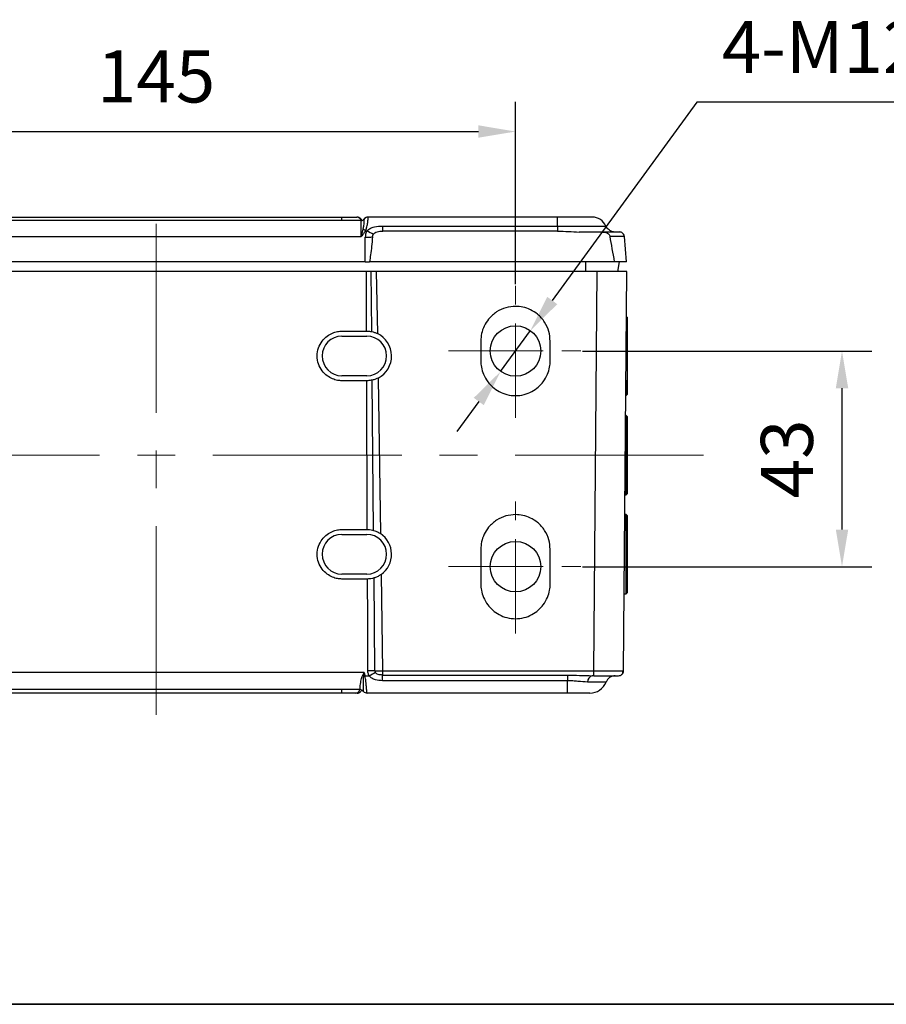
# Model space of a CAD drawing. Units: millimetres. Extents: x -19 to 1813, y -2937 to 568.
# Drawn here: x 1029 to 1146, y -1774 to -1641 of the extents above; entities that cross this region are included whole.
import ezdxf

# ---------------------------------------------------------------- set-up
doc = ezdxf.new("R2010")
doc.units = ezdxf.units.MM
doc.header["$LTSCALE"] = 4
doc.header["$PDSIZE"] = -1
doc.linetypes.add('CENTER', pattern=[10.16, 6.35, -1.27, 1.27, -1.27])
doc.layers.add('1', color=7, linetype='Continuous', true_color=0xffffff)
for name, color, linetype in [('3中心线层', 1, 'CENTER'), ('图框', 155, 'Continuous'), ('尺寸', 156, 'Continuous')]:
    doc.layers.add(name, color=color, linetype=linetype)
doc.styles.add('TH_GBDIM', font='romans.shx', dxfattribs={"width": 0.8, "bigfont": 'gbcbig.shx'})
doc.dimstyles.new('TH_GBDIM', dxfattribs={"dimscale": 2, "dimtxt": 3.5, "dimasz": 2.5, "dimexe": 2, "dimexo": 0, "dimgap": 1.5, "dimtad": 1, "dimdec": 0, "dimlfac": 1.5, "dimzin": 0, "dimdsep": 46, "dimtxsty": 'TH_GBDIM', "dimcen": 2.5, "dimadec": 0, "dimazin": 0, "dimtfac": 0.714286, "dimtdec": 0, "dimtmove": 0, "dimatfit": 3, "dimfxl": 0, "dimtzin": 0, "dimlwd": -1, "dimlwe": -1, "dimarcsym": 0})
doc.dimstyles.new('TH_GBDIM圆', dxfattribs={"dimscale": 2, "dimtxt": 3.5, "dimasz": 2.5, "dimexe": 2, "dimexo": 0, "dimgap": 1.5, "dimtad": 1, "dimtih": 1, "dimtoh": 1, "dimdec": 1, "dimlfac": 1.5, "dimzin": 0, "dimdsep": 46, "dimtxsty": 'TH_GBDIM', "dimcen": 2.5, "dimadec": 0, "dimazin": 0, "dimtfac": 0.714286, "dimtdec": 1, "dimtmove": 0, "dimatfit": 3, "dimfxl": 0, "dimtzin": 0, "dimlwd": -1, "dimlwe": -1, "dimarcsym": 0})

# ---------------------------------------------------------------- blocks, each defined once
blk = doc.blocks.new('*D295')
at = {"color": 0, "transparency": 16777216}
for p, q in [((999.26, -1676.94), (999.26, -1652.43)), ((1095.93, -1676.94), (1095.93, -1652.43)), ((1004.26, -1656.43), (1090.93, -1656.43))]:
    blk.add_line(p, q, dxfattribs=at)
for points in [[(1004.26, -1655.59), (1004.26, -1657.26), (999.26, -1656.43)], [(1090.93, -1655.59), (1090.93, -1657.26), (1095.93, -1656.43)]]:
    blk.add_solid(points, dxfattribs=at)
at = {"layer": 'Defpoints', "color": 0, "transparency": 16777216}
for p in [(1095.93, -1656.43), (999.26, -1676.94), (1095.93, -1676.94)]:
    blk.add_point(p, dxfattribs=at)
at = {"color": 0, "transparency": 16777216, "insert": (1047.59, -1649.93), "char_height": 7, "attachment_point": 5, "style": 'TH_GBDIM'}
blk.add_mtext('145', dxfattribs=at)
blk = doc.blocks.new('*D296')
at = {"color": 0, "transparency": 16777216}
for p, q in [((1104.93, -1685.94), (1143.83, -1685.94)), ((1139.83, -1690.94), (1139.83, -1709.94)), ((1104.93, -1714.94), (1143.83, -1714.94))]:
    blk.add_line(p, q, dxfattribs=at)
for points in [[(1139, -1690.94), (1140.67, -1690.94), (1139.83, -1685.94)], [(1139, -1709.94), (1140.67, -1709.94), (1139.83, -1714.94)]]:
    blk.add_solid(points, dxfattribs=at)
at = {"layer": 'Defpoints', "color": 0, "transparency": 16777216}
for p in [(1104.93, -1685.94), (1104.93, -1714.94), (1139.83, -1714.94)]:
    blk.add_point(p, dxfattribs=at)
at = {"color": 0, "transparency": 16777216, "insert": (1133.33, -1700.44), "char_height": 7, "attachment_point": 5, "rotation": 90, "style": 'TH_GBDIM'}
blk.add_mtext('43', dxfattribs=at)
blk = doc.blocks.new('*D304')
at = {"color": 0, "transparency": 16777216}
for p, q in [((1120.29, -1652.48), (1100.87, -1679.15)), ((1151.02, -1652.48), (1120.29, -1652.48)), ((1093.92, -1688.69), (1097.93, -1683.19)), ((1090.98, -1692.73), (1088.04, -1696.77))]:
    blk.add_line(p, q, dxfattribs=at)
for points in [[(1100.2, -1678.66), (1101.54, -1679.64), (1097.93, -1683.19)], [(1090.31, -1692.24), (1091.66, -1693.22), (1093.92, -1688.69)]]:
    blk.add_solid(points, dxfattribs=at)
at = {"layer": 'Defpoints', "color": 0, "transparency": 16777216}
for p in [(1097.93, -1683.19), (1093.92, -1688.69)]:
    blk.add_point(p, dxfattribs=at)
at = {"color": 0, "transparency": 16777216, "insert": (1137.15, -1645.98), "char_height": 7, "attachment_point": 5, "style": 'TH_GBDIM'}
blk.add_mtext('4-M12', dxfattribs=at)

msp = doc.modelspace()

# ---------------------------------------------------------------- linework, layer by layer
at = {"color": 7, "linetype": 'Continuous', "lineweight": 25}
for p, q in [((1022.589, -1667.937), (1072.589, -1667.937)), ((1072.589, -1667.937), (1074.569, -1667.937)), ((1072.589, -1668.403), (1072.589, -1667.937)), ((1074.881, -1667.995), (1074.817, -1667.966)), ((1076.071, -1667.937), (1075.828, -1667.985)), ((1101.589, -1667.937), (1076.082, -1667.937)), ((1101.589, -1669.137), (1101.589, -1667.937)), ((1075.189, -1668.403), (1019.989, -1668.403)), ((1075.189, -1670.533), (1075.189, -1668.403)), ((1075.519, -1668.228), (1075.524, -1668.241)), ((1078.059, -1669.807), (1078.059, -1669.137)), ((1078.059, -1669.137), (1101.589, -1669.137)), ((1101.589, -1669.137), (1101.589, -1669.807)), ((1019.989, -1670.533), (1075.189, -1670.533)), ((1075.406, -1669.541), (1075.189, -1670.533)), ((1075.721, -1673.937), (1075.721, -1670.632)), ((1075.768, -1669.762), (1075.957, -1669.762)), ((1101.589, -1669.807), (1078.059, -1669.807)), ((1107.584, -1669.937), (1104.485, -1669.937)), ((1110.567, -1670.545), (1110.49, -1670.539)), ((1110.864, -1673.937), (1110.567, -1670.545)), ((1075.721, -1673.937), (1019.456, -1673.937)), ((1075.721, -1673.937), (1076.284, -1673.937)), ((1109.245, -1673.937), (1076.284, -1673.937)), ((1105.357, -1673.937), (1105.357, -1675.27)), ((1110.864, -1673.937), (1109.245, -1673.937)), ((1109.864, -1673.937), (1109.629, -1675.27)), ((1075.864, -1675.27), (1019.317, -1675.27)), ((1076.585, -1683.336), (1076.499, -1675.27)), ((1077.204, -1675.27), (1077.345, -1683.589)), ((1106.916, -1675.27), (1077.204, -1675.27)), ((1106.448, -1728.942), (1106.916, -1675.27)), ((1110.916, -1675.27), (1106.916, -1675.27)), ((1110.448, -1728.942), (1110.916, -1675.27)), ((1110.922, -1681.403), (1110.863, -1681.344)), ((1110.922, -1681.403), (1110.922, -1691.803)), ((1072.589, -1683.27), (1075.893, -1683.27)), ((1072.589, -1683.937), (1075.922, -1683.937)), ((1091.255, -1684.603), (1091.255, -1687.27)), ((1100.589, -1687.27), (1100.589, -1684.603)), ((1075.922, -1689.27), (1072.589, -1689.27)), ((1075.918, -1689.937), (1072.589, -1689.937)), ((1075.996, -1709.937), (1075.918, -1689.937)), ((1076.844, -1710.066), (1076.651, -1689.856)), ((1077.443, -1689.569), (1077.769, -1710.495)), ((1110.789, -1691.937), (1110.789, -1689.882)), ((1110.771, -1691.937), (1110.789, -1691.937)), ((1110.789, -1691.937), (1110.922, -1691.803)), ((1110.789, -1694.603), (1110.747, -1694.603)), ((1110.922, -1694.737), (1110.789, -1694.603)), ((1110.789, -1705.27), (1110.789, -1694.603)), ((1110.922, -1694.737), (1110.922, -1705.137)), ((1110.789, -1705.27), (1110.922, -1705.137)), ((1110.654, -1705.27), (1110.789, -1705.27)), ((1110.789, -1707.937), (1110.631, -1707.937)), ((1110.922, -1708.07), (1110.789, -1707.937)), ((1110.789, -1718.603), (1110.789, -1707.937)), ((1110.922, -1708.07), (1110.922, -1718.47)), ((1072.589, -1709.937), (1075.922, -1709.937)), ((1072.589, -1710.603), (1075.922, -1710.603)), ((1091.255, -1712.603), (1091.255, -1717.27)), ((1100.589, -1717.27), (1100.589, -1712.603)), ((1075.922, -1715.937), (1072.589, -1715.937)), ((1075.922, -1716.603), (1072.589, -1716.603)), ((1077.009, -1728.947), (1076.901, -1716.456)), ((1077.851, -1715.989), (1078.04, -1728.942)), ((1110.789, -1718.603), (1110.922, -1718.47)), ((1110.538, -1718.603), (1110.789, -1718.603)), ((1078.04, -1728.942), (1106.448, -1728.942)), ((1078.04, -1728.942), (1078.04, -1729.509)), ((1106.448, -1729.603), (1106.448, -1728.942)), ((1075.589, -1729.177), (1019.589, -1729.177)), ((1075.38, -1729.548), (1075.589, -1729.177)), ((1075.513, -1729.695), (1075.526, -1729.613)), ((1075.526, -1729.613), (1075.589, -1729.177)), ((1075.589, -1729.177), (1075.671, -1729.583)), ((1076.261, -1729.644), (1075.687, -1729.644)), ((1078.04, -1729.509), (1102.922, -1729.509)), ((1078.04, -1730.271), (1078.04, -1729.509)), ((1102.922, -1730.271), (1078.04, -1730.271)), ((1102.922, -1729.509), (1102.922, -1730.271)), ((1102.922, -1731.937), (1102.922, -1730.271)), ((1106.448, -1729.603), (1106.248, -1729.603)), ((1075.004, -1731.47), (1020.174, -1731.47)), ((1072.589, -1731.937), (1072.589, -1731.47)), ((1075.479, -1731.703), (1075.394, -1731.625)), ((1072.589, -1731.937), (1022.589, -1731.937)), ((1074.428, -1731.937), (1072.589, -1731.937)), ((1102.922, -1731.937), (1075.954, -1731.937))]:
    msp.add_line(p, q, dxfattribs=at)
at = {"color": 7, "linetype": 'Continuous', "lineweight": 18}
for q in [(995.506, -1773.784), (1148.1, -1773.784)]:
    msp.add_line((1090.19, -1773.784), q, dxfattribs=at)
at = {"color": 7, "linetype": 'Continuous', "lineweight": 25, "flags": 128}
for points in [[(1075.893, -1683.27), (1075.891, -1682.687), (1075.888, -1681.998), (1075.886, -1681.309), (1075.883, -1680.62), (1075.877, -1678.837), (1075.871, -1677.053), (1075.864, -1675.27)], [(1076.073, -1728.944), (1076.045, -1722.032), (1076.023, -1716.602)], [(1109.781, -1729.603), (1109.911, -1729.591), (1110.027, -1729.556)]]:
    msp.add_lwpolyline(points, dxfattribs=at)
at = {"color": 7, "linetype": 'Continuous', "lineweight": 25}
for centre in [(1095.926, -1685.937), (1095.922, -1714.937)]:
    msp.add_circle(centre, 3.4, dxfattribs=at)
for centre, radius, start, end in [((1074.563, -1668.589), 0.652, 16.52152, 89.54704), ((1074.621, -1668.603), 0.667, 66.78157, 90), ((1076.071, -1668.603), 0.667, 90, 145.77113), ((1076.082, -1668.601), 0.664, 90.03094, 147.23556), ((1106.255, -1669.937), 2, 23.57818, 90), ((1075.189, -1668.003), 0.4, 270, 325.77113), ((1072.014, -1675.502), 6.858, 56.81761, 60.36127), ((1075.784, -1659.374), 11.259, 269.68115, 274.60844), ((1081.962, -1659.521), 11.872, 239.61365, 244.33149), ((1109.903, -1670.603), 0.667, 52.38774, 90), ((1109.903, -1670.603), 0.667, 5, 35.7566), ((1072.589, -1686.603), 2.667, 90, 270), ((1075.922, -1686.603), 2.667, 270, 90), ((1075.922, -1686.603), 3.333, 297.15361, 64.72644), ((1075.922, -1713.27), 3.333, 305.34941, 56.36091), ((1072.589, -1713.27), 2.667, 90, 270), ((1075.922, -1713.27), 2.667, 270, 90), ((1076.375, -1786.478), 57.535, 89.36815, 90.301), ((1109.781, -1728.937), 0.667, 311.08806, 359.5), ((1073.955, -1732.92), 3.661, 64.59568, 67.09009), ((1065.962, -1696.968), 34.092, 286.26965, 286.57363), ((1068.703, -1696.282), 34.022, 281.56843, 281.81852), ((1108.133, -1785.671), 64.459, 118.78955, 119.63435), ((1106.499, -1730.462), 0.895, 106.27829, 179.33037), ((1109.338, -1730.937), 1.333, 90, 158.67631), ((1074.408, -1731.323), 0.614, 271.88625, 346.14718), ((1075.004, -1732.07), 0.6, 37.67163, 89.99947), ((1075.954, -1731.337), 0.6, 217.67066, 270.00117), ((1075.954, -1731.337), 0.6, 217.66989, 270), ((1105.922, -1729.603), 2.333, 270, 338.67631), ((1074.64, -1731.27), 0.667, 270, 287.90752)]:
    msp.add_arc(centre, radius, start, end, dxfattribs=at)
msp.add_ellipse((1108.982, -1721.275), major_axis=(-6.023, 68.84), ratio=0.0868266, start_param=5.4630138, end_param=5.5337678, dxfattribs=at)
for points, knots in [([(1075.254, -1668.398), (1075.235, -1668.35), (1075.197, -1668.253), (1075.096, -1668.128), (1074.989, -1668.038), (1074.91, -1668.006), (1074.881, -1667.995)], [0, 0, 0, 0, 0.26983667, 0.55226559, 0.83981713, 1, 1, 1, 1]), ([(1075.912, -1667.956), (1075.873, -1667.968), (1075.794, -1667.992), (1075.651, -1668.073), (1075.572, -1668.167), (1075.52, -1668.229)], [0, 0, 0, 0, 0.25185503, 0.50550236, 1, 1, 1, 1]), ([(1075.768, -1669.762), (1075.832, -1669.584), (1075.974, -1669.192), (1076.05, -1668.711), (1076.09, -1668.363), (1076.103, -1668.135), (1076.102, -1667.97), (1076.089, -1667.948), (1076.082, -1667.937)], [0, 0, 0, 0, 0.19069279, 0.41829859, 0.54770984, 0.68764905, 0.83835244, 1, 1, 1, 1]), ([(1106.255, -1667.937), (1106.252, -1667.937), (1106.242, -1667.937), (1106.143, -1667.937), (1105.968, -1667.937), (1105.742, -1667.937), (1105.439, -1667.937), (1105.03, -1667.937), (1104.537, -1667.937), (1104.023, -1667.937), (1103.525, -1667.937), (1103.078, -1667.937), (1102.6, -1667.937), (1102.098, -1667.937), (1101.739, -1667.937), (1101.589, -1667.937)], [0, 0, 0, 0, 0.05776526, 0.15327538, 0.23551965, 0.29673578, 0.38186903, 0.47965436, 0.5638352, 0.65757328, 0.735405, 0.79266509, 0.85331497, 0.93858895, 1, 1, 1, 1]), ([(1075.524, -1668.241), (1075.527, -1668.274), (1075.534, -1668.338), (1075.519, -1668.642), (1075.493, -1669.051), (1075.433, -1669.388), (1075.406, -1669.541)], [0, 0, 0, 0, 0.25505174, 0.50872999, 0.77674618, 1, 1, 1, 1]), ([(1075.957, -1669.762), (1076.093, -1669.649), (1076.383, -1669.408), (1077.106, -1669.17), (1077.683, -1669.15), (1078.059, -1669.137)], [0, 0, 0, 0, 0.2348412, 0.5004574, 1, 1, 1, 1]), ([(1101.589, -1669.137), (1102.014, -1669.137), (1102.865, -1669.137), (1104.093, -1669.137), (1105.223, -1669.137), (1106.214, -1669.137), (1107.028, -1669.137), (1107.63, -1669.137), (1108.015, -1669.137), (1108.064, -1669.137), (1108.088, -1669.137)], [0, 0, 0, 0, 0.1247644, 0.2497317, 0.3745753, 0.4995574, 0.6244313, 0.7496254, 0.8748594, 1, 1, 1, 1]), ([(1109.31, -1669.937), (1109.169, -1669.923), (1108.879, -1669.897), (1108.517, -1669.697), (1108.245, -1669.435), (1108.14, -1669.235), (1108.088, -1669.137)], [0, 0, 0, 0, 0.2747572, 0.5612859, 0.7852456, 1, 1, 1, 1]), ([(1075.768, -1669.762), (1075.709, -1669.849), (1075.61, -1669.993), (1075.467, -1670.183), (1075.333, -1670.352), (1075.241, -1670.467), (1075.189, -1670.533)], [0, 0, 0, 0, 0.3277768, 0.5419522, 0.7381479, 1, 1, 1, 1]), ([(1075.957, -1669.762), (1075.882, -1669.917), (1075.748, -1670.193), (1075.73, -1670.498), (1075.721, -1670.632)], [0, 0, 0, 0, 0.5597859, 1, 1, 1, 1]), ([(1076.689, -1670.596), (1076.65, -1671.025), (1076.579, -1671.83), (1076.45, -1672.946), (1076.336, -1673.627), (1076.284, -1673.937)], [0, 0, 0, 0, 0.383972, 0.7205791, 1, 1, 1, 1]), ([(1076.689, -1670.596), (1076.697, -1670.541), (1076.71, -1670.448), (1076.759, -1670.322), (1076.799, -1670.255), (1076.82, -1670.221)], [0, 0, 0, 0, 0.4143301, 0.7040011, 1, 1, 1, 1]), ([(1076.82, -1670.221), (1076.877, -1670.156), (1077.008, -1670.006), (1077.436, -1669.823), (1077.804, -1669.814), (1078.059, -1669.807)], [0, 0, 0, 0, 0.1896755, 0.4386856, 1, 1, 1, 1]), ([(1101.589, -1669.807), (1102.071, -1669.826), (1103.037, -1669.864), (1104.002, -1669.912), (1104.485, -1669.937)], [0, 0, 0, 0, 0.4999202, 1, 1, 1, 1]), ([(1109.903, -1669.937), (1109.877, -1669.937), (1109.826, -1669.937), (1109.394, -1669.937), (1108.683, -1669.937), (1107.953, -1669.937), (1107.584, -1669.937)], [0, 0, 0, 0, 0.2313278, 0.4598468, 0.7273724, 1, 1, 1, 1]), ([(1107.584, -1669.937), (1107.796, -1669.953), (1108.092, -1669.976), (1108.424, -1670.164), (1108.588, -1670.331), (1108.628, -1670.467), (1108.645, -1670.521)], [0, 0, 0, 0, 0.48021235, 0.67463813, 0.87083192, 1, 1, 1, 1]), ([(1110.521, -1670.544), (1110.519, -1670.487), (1110.514, -1670.371), (1110.437, -1670.204), (1110.311, -1670.062), (1110.195, -1670.007), (1110.138, -1669.979)], [0, 0, 0, 0, 0.2445754, 0.4964031, 0.75029, 1, 1, 1, 1]), ([(1076.499, -1675.27), (1076.416, -1675.27), (1076.244, -1675.27), (1076.024, -1675.27), (1075.896, -1675.27), (1075.864, -1675.27)], [0, 0, 0, 0, 0.4178013, 0.855954, 1, 1, 1, 1]), ([(1077.204, -1675.27), (1077.161, -1675.27), (1077.05, -1675.27), (1076.879, -1675.27), (1076.697, -1675.27), (1076.574, -1675.27), (1076.51, -1675.27), (1076.499, -1675.27)], [0, 0, 0, 0, 0.1782876, 0.4535239, 0.7034162, 0.953309, 1, 1, 1, 1]), ([(1095.922, -1679.937), (1095.49, -1679.971), (1094.594, -1680.044), (1093.328, -1680.643), (1092.332, -1681.528), (1091.683, -1682.557), (1091.32, -1683.573), (1091.276, -1684.267), (1091.255, -1684.603)], [0, 0, 0, 0, 0.1765986, 0.3667045, 0.5628708, 0.7156268, 0.8624133, 1, 1, 1, 1]), ([(1100.589, -1684.603), (1100.554, -1684.172), (1100.481, -1683.275), (1099.883, -1682.009), (1098.998, -1681.013), (1097.968, -1680.364), (1096.952, -1680.001), (1096.258, -1679.958), (1095.922, -1679.937)], [0, 0, 0, 0, 0.1766051, 0.366716, 0.562883, 0.7156364, 0.8624185, 1, 1, 1, 1]), ([(1072.589, -1689.937), (1072.387, -1689.926), (1071.949, -1689.903), (1071.259, -1689.691), (1070.534, -1689.279), (1069.863, -1688.607), (1069.375, -1687.685), (1069.194, -1686.603), (1069.375, -1685.521), (1069.863, -1684.599), (1070.534, -1683.928), (1071.259, -1683.516), (1071.949, -1683.304), (1072.387, -1683.281), (1072.589, -1683.27)], [0, 0, 0, 0, 0.0578174, 0.1258517, 0.2050651, 0.2953854, 0.3949971, 0.5, 0.6050029, 0.7046146, 0.794935, 0.8741483, 0.9421826, 1, 1, 1, 1]), ([(1075.893, -1683.27), (1075.898, -1683.27), (1075.908, -1683.27), (1075.918, -1683.27), (1075.922, -1683.27)], [0, 0, 0, 0, 0.5600072, 1, 1, 1, 1]), ([(1075.922, -1683.27), (1076.019, -1683.272), (1076.183, -1683.277), (1076.406, -1683.303), (1076.525, -1683.325), (1076.585, -1683.336)], [0, 0, 0, 0, 0.4133221, 0.7029816, 1, 1, 1, 1]), ([(1076.585, -1683.336), (1076.702, -1683.364), (1076.883, -1683.406), (1077.144, -1683.499), (1077.278, -1683.559), (1077.345, -1683.589)], [0, 0, 0, 0, 0.4771591, 0.7356851, 1, 1, 1, 1]), ([(1091.255, -1687.27), (1091.27, -1687.552), (1091.303, -1688.166), (1091.6, -1689.131), (1092.119, -1690.046), (1092.85, -1690.832), (1093.724, -1691.435), (1094.773, -1691.841), (1095.922, -1691.985), (1097.071, -1691.841), (1098.12, -1691.435), (1098.994, -1690.832), (1099.725, -1690.046), (1100.244, -1689.131), (1100.541, -1688.166), (1100.574, -1687.552), (1100.589, -1687.27)], [0, 0, 0, 0, 0.0577627, 0.1257317, 0.2048665, 0.2716553, 0.3440973, 0.4208676, 0.4999999, 0.5791326, 0.6559026, 0.7283448, 0.7951336, 0.8742683, 0.9422373, 1, 1, 1, 1]), ([(1075.922, -1689.937), (1075.921, -1689.937), (1075.92, -1689.937), (1075.918, -1689.937), (1075.918, -1689.937)], [0, 0, 0, 0, 0.5998802, 1, 1, 1, 1]), ([(1076.651, -1689.856), (1076.569, -1689.872), (1076.426, -1689.901), (1076.177, -1689.93), (1076.015, -1689.934), (1075.922, -1689.937)], [0, 0, 0, 0, 0.3725185, 0.643451, 1, 1, 1, 1]), ([(1077.443, -1689.569), (1077.332, -1689.622), (1077.143, -1689.711), (1076.872, -1689.802), (1076.726, -1689.838), (1076.651, -1689.856)], [0, 0, 0, 0, 0.4142135, 0.702054, 1, 1, 1, 1]), ([(1095.922, -1707.937), (1095.49, -1707.971), (1094.594, -1708.044), (1093.328, -1708.643), (1092.332, -1709.528), (1091.683, -1710.557), (1091.32, -1711.573), (1091.276, -1712.267), (1091.255, -1712.603)], [0, 0, 0, 0, 0.1765987, 0.3667045, 0.5628709, 0.7156269, 0.8624133, 1, 1, 1, 1]), ([(1100.589, -1712.603), (1100.554, -1712.172), (1100.481, -1711.275), (1099.883, -1710.009), (1098.998, -1709.013), (1097.968, -1708.364), (1096.952, -1708.001), (1096.258, -1707.958), (1095.922, -1707.937)], [0, 0, 0, 0, 0.1766049, 0.366716, 0.562883, 0.7156364, 0.8624185, 1, 1, 1, 1]), ([(1072.589, -1716.603), (1072.387, -1716.592), (1071.949, -1716.569), (1071.259, -1716.357), (1070.534, -1715.946), (1069.863, -1715.274), (1069.375, -1714.352), (1069.194, -1713.27), (1069.375, -1712.188), (1069.863, -1711.266), (1070.534, -1710.594), (1071.259, -1710.183), (1071.949, -1709.971), (1072.387, -1709.947), (1072.589, -1709.937)], [0, 0, 0, 0, 0.0578174, 0.1258517, 0.205065, 0.2953854, 0.3949971, 0.5, 0.6050029, 0.7046146, 0.7949349, 0.8741483, 0.9421826, 1, 1, 1, 1]), ([(1075.922, -1709.937), (1075.936, -1709.937), (1075.96, -1709.937), (1075.985, -1709.937), (1075.996, -1709.937)], [0, 0, 0, 0, 0.559867, 1, 1, 1, 1]), ([(1075.996, -1709.937), (1076.092, -1709.942), (1076.335, -1709.954), (1076.626, -1710.007), (1076.792, -1710.052), (1076.844, -1710.067)], [0, 0, 0, 0, 0.3128734, 0.7858647, 1, 1, 1, 1]), ([(1076.844, -1710.066), (1076.942, -1710.097), (1077.172, -1710.17), (1077.502, -1710.325), (1077.706, -1710.455), (1077.769, -1710.495)], [0, 0, 0, 0, 0.3380064, 0.794615, 1, 1, 1, 1]), ([(1076.023, -1716.602), (1076.004, -1716.602), (1075.97, -1716.603), (1075.937, -1716.603), (1075.922, -1716.603)], [0, 0, 0, 0, 0.5600133, 1, 1, 1, 1]), ([(1076.901, -1716.456), (1076.827, -1716.477), (1076.639, -1716.531), (1076.329, -1716.586), (1076.102, -1716.598), (1076.023, -1716.602)], [0, 0, 0, 0, 0.2982117, 0.7550233, 1, 1, 1, 1]), ([(1077.851, -1715.989), (1077.748, -1716.056), (1077.506, -1716.217), (1077.167, -1716.369), (1076.97, -1716.433), (1076.901, -1716.456)], [0, 0, 0, 0, 0.32165154, 0.76183479, 1, 1, 1, 1]), ([(1091.255, -1717.27), (1091.27, -1717.552), (1091.303, -1718.166), (1091.6, -1719.131), (1092.119, -1720.046), (1092.85, -1720.832), (1093.724, -1721.435), (1094.773, -1721.841), (1095.922, -1721.985), (1097.071, -1721.841), (1098.12, -1721.435), (1098.994, -1720.832), (1099.725, -1720.046), (1100.244, -1719.131), (1100.541, -1718.166), (1100.574, -1717.552), (1100.589, -1717.27)], [0, 0, 0, 0, 0.0577627, 0.1257317, 0.2048665, 0.2716553, 0.3440973, 0.4208676, 0.4999999, 0.5791326, 0.6559025, 0.7283448, 0.7951336, 0.8742683, 0.9422373, 1, 1, 1, 1]), ([(1076.261, -1729.644), (1076.201, -1729.519), (1076.095, -1729.297), (1076.079, -1729.052), (1076.073, -1728.944)], [0, 0, 0, 0, 0.5600004, 1, 1, 1, 1]), ([(1077.009, -1728.947), (1077.082, -1728.947), (1077.227, -1728.947), (1077.487, -1728.946), (1077.76, -1728.945), (1077.948, -1728.943), (1078.04, -1728.942)], [0, 0, 0, 0, 0.2536953, 0.5081197, 0.7583685, 1, 1, 1, 1]), ([(1077.009, -1728.947), (1077.013, -1728.988), (1077.021, -1729.073), (1077.067, -1729.144), (1077.09, -1729.18)], [0, 0, 0, 0, 0.4882012, 1, 1, 1, 1]), ([(1106.448, -1728.942), (1106.71, -1728.943), (1107.233, -1728.944), (1107.989, -1728.945), (1108.685, -1728.945), (1109.294, -1728.945), (1109.796, -1728.945), (1110.165, -1728.945), (1110.403, -1728.944), (1110.433, -1728.943), (1110.448, -1728.942)], [0, 0, 0, 0, 0.12500166, 0.25000188, 0.37500195, 0.50000093, 0.62499991, 0.74999891, 0.87499912, 1, 1, 1, 1]), ([(1110.025, -1729.557), (1110.085, -1729.527), (1110.206, -1729.465), (1110.327, -1729.309), (1110.39, -1729.128), (1110.376, -1729.004), (1110.369, -1728.943)], [0, 0, 0, 0, 0.2472595, 0.5010821, 0.7541144, 1, 1, 1, 1]), ([(1075.004, -1731.47), (1075.006, -1731.435), (1075.01, -1731.373), (1075.041, -1730.973), (1075.099, -1730.556), (1075.173, -1730.087), (1075.303, -1729.748), (1075.38, -1729.548)], [0, 0, 0, 0, 0.2777395, 0.4993107, 0.6626811, 0.8001366, 1, 1, 1, 1]), ([(1075.479, -1731.703), (1075.477, -1731.675), (1075.474, -1731.619), (1075.465, -1731.188), (1075.458, -1730.535), (1075.495, -1729.978), (1075.513, -1729.695)], [0, 0, 0, 0, 0.24032973, 0.48521621, 0.73803221, 1, 1, 1, 1]), ([(1075.671, -1729.583), (1075.674, -1729.594), (1075.678, -1729.614), (1075.684, -1729.635), (1075.687, -1729.644)], [0, 0, 0, 0, 0.5338006, 1, 1, 1, 1]), ([(1075.954, -1731.937), (1075.95, -1731.901), (1075.943, -1731.831), (1075.9, -1731.358), (1075.848, -1730.832), (1075.795, -1730.283), (1075.727, -1729.881), (1075.687, -1729.644)], [0, 0, 0, 0, 0.2482266, 0.5000402, 0.6629518, 0.8006426, 1, 1, 1, 1]), ([(1078.04, -1730.271), (1077.716, -1730.249), (1077.221, -1730.217), (1076.613, -1729.968), (1076.374, -1729.748), (1076.261, -1729.644)], [0, 0, 0, 0, 0.5001654, 0.7629161, 1, 1, 1, 1]), ([(1078.04, -1729.509), (1077.836, -1729.501), (1077.553, -1729.49), (1077.233, -1729.338), (1077.136, -1729.23), (1077.09, -1729.18)], [0, 0, 0, 0, 0.582276, 0.805071, 1, 1, 1, 1]), ([(1102.922, -1729.509), (1103.458, -1729.521), (1104.576, -1729.548), (1105.676, -1729.584), (1106.248, -1729.603)], [0, 0, 0, 0, 0.480008, 1, 1, 1, 1]), ([(1105.604, -1730.452), (1105.184, -1730.428), (1104.555, -1730.391), (1103.633, -1730.29), (1103.159, -1730.277), (1102.922, -1730.271)], [0, 0, 0, 0, 0.4998632, 0.7491749, 1, 1, 1, 1]), ([(1106.448, -1729.603), (1106.572, -1729.603), (1106.889, -1729.603), (1107.355, -1729.603), (1107.807, -1729.603), (1108.244, -1729.603), (1108.656, -1729.603), (1109.125, -1729.603), (1109.489, -1729.603), (1109.737, -1729.603), (1109.766, -1729.603), (1109.781, -1729.603)], [0, 0, 0, 0, 0.0712732, 0.1817284, 0.271531, 0.3466366, 0.4651302, 0.5635314, 0.7346816, 0.8603433, 1, 1, 1, 1]), ([(1109.332, -1729.603), (1109.304, -1729.604), (1109.254, -1729.605), (1109.204, -1729.61), (1109.182, -1729.612)], [0, 0, 0, 0, 0.560022, 1, 1, 1, 1]), ([(1109.182, -1729.612), (1109.183, -1729.612), (1109.183, -1729.612), (1109.184, -1729.612), (1109.184, -1729.612)], [0, 0, 0, 0, 0.4418305, 1, 1, 1, 1]), ([(1074.825, -1731.91), (1074.873, -1731.893), (1074.969, -1731.858), (1075.092, -1731.765), (1075.192, -1731.652), (1075.232, -1731.563), (1075.253, -1731.519)], [0, 0, 0, 0, 0.2510233, 0.5053345, 0.7568474, 1, 1, 1, 1]), ([(1075.479, -1731.703), (1075.479, -1731.703), (1075.479, -1731.703), (1075.479, -1731.703), (1075.479, -1731.703)], [0, 0, 0, 0, 0.5599484, 1, 1, 1, 1]), ([(1108.096, -1730.452), (1108.061, -1730.452), (1107.993, -1730.453), (1107.468, -1730.453), (1106.689, -1730.453), (1105.965, -1730.451), (1105.603, -1730.451)], [0, 0, 0, 0, 0.2503096, 0.5002727, 0.7501069, 1, 1, 1, 1]), ([(1074.64, -1731.937), (1074.625, -1731.937), (1074.599, -1731.937), (1074.48, -1731.937), (1074.428, -1731.937)], [0, 0, 0, 0, 0.5596984, 1, 1, 1, 1]), ([(1075.954, -1731.937), (1075.954, -1731.937), (1075.954, -1731.937), (1075.954, -1731.937), (1075.954, -1731.937)], [0, 0, 0, 0, 0.5600804, 1, 1, 1, 1]), ([(1105.922, -1731.937), (1105.899, -1731.937), (1105.852, -1731.937), (1105.466, -1731.937), (1104.824, -1731.937), (1103.939, -1731.937), (1103.253, -1731.937), (1102.922, -1731.937)], [0, 0, 0, 0, 0.1791075, 0.3671657, 0.5633724, 0.7891226, 1, 1, 1, 1])]:
    msp.add_open_spline(points, degree=3, knots=knots, dxfattribs=at)
at = {"color": 8, "linetype": 'Continuous', "lineweight": 25}
msp.add_open_spline([(1110.49, -1670.539), (1110.475, -1670.537), (1110.427, -1670.531), (1110.069, -1670.525), (1109.477, -1670.521), (1108.92, -1670.521), (1108.645, -1670.521)], degree=3, knots=[0, 0, 0, 0, 0.13393622, 0.43076413, 0.71941022, 1, 1, 1, 1], dxfattribs=at)
at = {"layer": '1', "color": 1, "linetype": 'CENTER', "lineweight": 5, "ltscale": 0.5}
for p, q in [((1095.926, -1694.937), (1095.926, -1676.937)), ((1086.926, -1685.937), (1104.926, -1685.937)), ((1095.926, -1723.937), (1095.926, -1705.937)), ((1086.926, -1714.937), (1104.926, -1714.937))]:
    msp.add_line(p, q, dxfattribs=at)
at = {"layer": '3中心线层', "linetype": 'CENTER', "lineweight": 5}
for p, q in [((1047.591, -1734.872), (1047.591, -1666.022)), ((973.959, -1699.937), (1121.222, -1699.937))]:
    msp.add_line(p, q, dxfattribs=at)
at = {"layer": '图框', "color": 7, "lineweight": 35}
for p in [(920.1, -1773.784), (1041.346, -1773.784)]:
    msp.add_line(p, (1328.1, -1773.784), dxfattribs=at)
at = {"layer": '尺寸', "color": 7}
msp.add_line((963.262, -1773.771), (1148.1, -1773.771), dxfattribs=at)

# ---------------------------------------------------------------- dimensions: what is measured, and where the dimension line sits
dim = msp.add_diameter_dim_2p(p1=(1093.925, -1688.685), p2=(1097.927, -1683.188), text='4-M12', dimstyle='TH_GBDIM圆')
dim.commit()
dim.dimension.update_dxf_attribs({"geometry": '*D304', "text_midpoint": (1137.153, -1652.483), "dimtype": 163})
dim = msp.add_linear_dim(base=(1095.926, -1656.427), p1=(999.255, -1676.937), p2=(1095.926, -1676.937), dimstyle='TH_GBDIM', override={"dimdec": 0, "dimtdec": 0})
dim.commit()
dim.dimension.update_dxf_attribs({"geometry": '*D295', "text_midpoint": (1047.591, -1649.927)})
dim = msp.add_linear_dim(base=(1139.833706, -1714.936531), p1=(1104.926022, -1685.936532), p2=(1104.926021, -1714.936531), angle=90, dimstyle='TH_GBDIM', override={"dimdec": 0, "dimtdec": 0})
dim.commit()
dim.dimension.update_dxf_attribs({"geometry": '*D296', "text_midpoint": (1133.333706, -1700.436532)})

doc.saveas('drawing.dxf')
